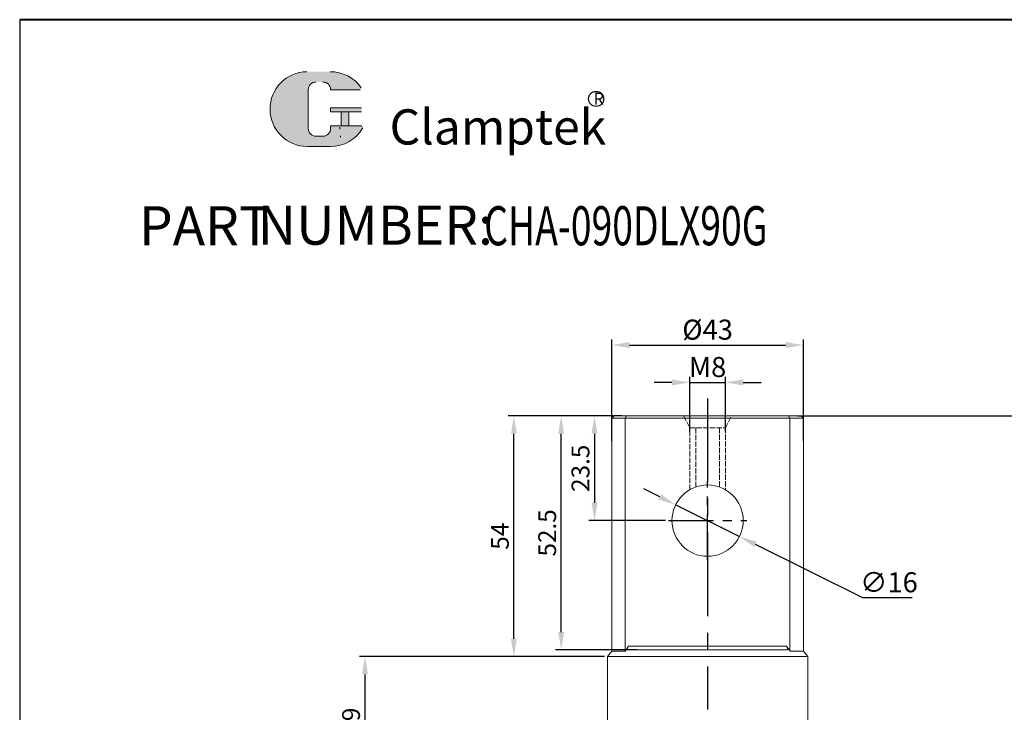
# Model space of a CAD drawing. Units: millimetres. Extents: x 4891 to 5234, y -3747 to -3210.
# Drawn here: x 4891 to 5112, y -3366 to -3210 of the extents above; entities that cross this region are included whole.
import ezdxf

# ---------------------------------------------------------------- set-up
doc = ezdxf.new("R2010")
doc.units = ezdxf.units.MM
doc.linetypes.add('ACAD_ISO02W100', pattern=[15, 12, -3])
doc.linetypes.add('CENTER', pattern=[2, 1.25, -0.25, 0.25, -0.25])
for name, color, linetype, lineweight in [('1L', 7, 'Continuous', 40), ('5L', 1, 'Continuous', 13), ('7L', 3, 'Continuous', 30), ('文字线', 5, 'ACAD_ISO02W100', 13)]:
    doc.layers.add(name, color=color, linetype=linetype, lineweight=lineweight)
doc.styles.add('ROMANS', font='ROMANS', dxfattribs={"width": 0.7})
doc.dimstyles.new('ISO-25', dxfattribs={"dimtxt": 2.5, "dimasz": 2.5, "dimexe": 1.25, "dimexo": 0, "dimtad": 1, "dimtoh": 1, "dimdsep": 46, "dimtxsty": 'Standard', "dimcen": 2.5, "dimclrd": 1, "dimclre": 1, "dimclrt": 3, "dimadec": 0, "dimazin": 0, "dimtfac": 1, "dimtmove": 0, "dimatfit": 3, "dimfxl": 1, "dimarcsym": 0})
doc.dimstyles.new('副本 ISO-25', dxfattribs={"dimscale": 0, "dimtxt": 4, "dimasz": 4, "dimexe": 1.25, "dimexo": 0.625, "dimtad": 1, "dimdsep": 46, "dimtxsty": 'Standard', "dimcen": 2.5, "dimclrd": 1, "dimclre": 1, "dimclrt": 3, "dimadec": 0, "dimazin": 0, "dimtfac": 1, "dimtmove": 0, "dimatfit": 3, "dimfxl": 1, "dimarcsym": 0})

# ---------------------------------------------------------------- blocks, each defined once
blk = doc.blocks.new('*D20')
at = {"layer": '1L', "color": 1, "lineweight": -2, "ltscale": 2.5, "transparency": 16777216}
for p, q in [((5065.598180877353, -3299.06967506795), (5136.414564144172, -3299.06967506795)), ((5135.164564144172, -3498.06967506795), (5135.164564144172, -3303.06967506795)), ((5110.389548845484, -3502.06967506795), (5136.414564144172, -3502.06967506795))]:
    blk.add_line(p, q, dxfattribs=at)
at = {"layer": '1L', "color": 1, "ltscale": 2.5, "transparency": 16777216}
for points in [[(5134.497897477505, -3303.06967506795), (5135.831230810839, -3303.06967506795), (5135.164564144172, -3299.06967506795)], [(5134.497897477505, -3498.06967506795), (5135.831230810839, -3498.06967506795), (5135.164564144172, -3502.06967506795)]]:
    blk.add_solid(points, dxfattribs=at)
at = {"layer": 'Defpoints', "color": 0, "ltscale": 2.5, "transparency": 16777216}
for p in [(5064.973180877353, -3299.06967506795), (5135.164564144172, -3299.06967506795), (5109.764548845484, -3502.06967506795)]:
    blk.add_point(p, dxfattribs=at)
at = {"layer": '1L', "color": 3, "ltscale": 2.5, "transparency": 16777216, "insert": (5132.539564144173, -3400.569675067949), "char_height": 4, "attachment_point": 5, "rotation": 90}
blk.add_mtext('203', dxfattribs=at)
blk = doc.blocks.new('*D21')
at = {"color": 1, "lineweight": -2, "transparency": 16777216}
for p, q in [((5034.630216402965, -3317.23638353142), (5031.046983824747, -3315.45861968591)), ((5038.213448981182, -3319.01414737693), (5052.546379294051, -3326.125202758969)), ((5080.222618224848, -3339.856328460932), (5056.129611872268, -3327.902966604479)), ((5091.347618224848, -3339.856328460932), (5080.222618224848, -3339.856328460932))]:
    blk.add_line(p, q, dxfattribs=at)
at = {"color": 1, "transparency": 16777216}
for points in [[(5034.926510377217, -3316.639178101716), (5034.333922428713, -3317.833588961122), (5038.213448981182, -3319.01414737693)], [(5056.42590584652, -3327.305761174776), (5055.833317898016, -3328.500172034182), (5052.546379294051, -3326.125202758969)]]:
    blk.add_solid(points, dxfattribs=at)
at = {"layer": 'Defpoints', "color": 0, "transparency": 16777216}
for p in [(5038.213448981182, -3319.01414737693), (5052.546379294051, -3326.125202758969)]:
    blk.add_point(p, dxfattribs=at)
at = {"color": 3, "transparency": 16777216, "insert": (5086.097618224847, -3336.981328460932), "char_height": 4.5, "attachment_point": 5}
blk.add_mtext('∅16', dxfattribs=at)
blk = doc.blocks.new('*D5')
at = {"layer": '1L', "color": 1, "lineweight": -2, "ltscale": 2.5, "transparency": 16777216}
for p, q in [((5026.121216993471, -3299.06967506795), (5018.734999538639, -3299.06967506795)), ((5019.984999538639, -3303.06967506795), (5019.984999538639, -3318.56967506795)), ((5035.954914137617, -3322.56967506795), (5018.734999538639, -3322.56967506795))]:
    blk.add_line(p, q, dxfattribs=at)
at = {"layer": '1L', "color": 1, "ltscale": 2.5, "transparency": 16777216}
for points in [[(5019.318332871972, -3303.06967506795), (5020.651666205306, -3303.06967506795), (5019.984999538639, -3299.06967506795)], [(5019.318332871972, -3318.56967506795), (5020.651666205306, -3318.56967506795), (5019.984999538639, -3322.56967506795)]]:
    blk.add_solid(points, dxfattribs=at)
at = {"layer": 'Defpoints', "color": 0, "ltscale": 2.5, "transparency": 16777216}
for p in [(5026.746216993471, -3299.06967506795), (5019.984999538639, -3322.56967506795), (5036.579914137617, -3322.56967506795)]:
    blk.add_point(p, dxfattribs=at)
at = {"layer": '1L', "color": 3, "ltscale": 2.5, "transparency": 16777216, "insert": (5017.35999953864, -3310.819675067949), "char_height": 4, "attachment_point": 5, "rotation": 90}
blk.add_mtext('23.5', dxfattribs=at)
blk = doc.blocks.new('*D6')
at = {"layer": '1L', "color": 1, "lineweight": -2, "ltscale": 2.5, "transparency": 16777216}
for p, q in [((5024.793560213971, -3299.06967506795), (5011.258214189918, -3299.06967506795)), ((5012.508214189918, -3347.56967506795), (5012.508214189918, -3303.06967506795)), ((5029.460189328311, -3351.56967506795), (5011.258214189918, -3351.56967506795))]:
    blk.add_line(p, q, dxfattribs=at)
at = {"layer": '1L', "color": 1, "ltscale": 2.5, "transparency": 16777216}
for points in [[(5011.841547523251, -3303.06967506795), (5013.174880856585, -3303.06967506795), (5012.508214189918, -3299.06967506795)], [(5011.841547523251, -3347.56967506795), (5013.174880856585, -3347.56967506795), (5012.508214189918, -3351.56967506795)]]:
    blk.add_solid(points, dxfattribs=at)
at = {"layer": 'Defpoints', "color": 0, "ltscale": 2.5, "transparency": 16777216}
for p in [(5012.508214189918, -3299.06967506795), (5025.418560213971, -3299.06967506795), (5030.085189328311, -3351.56967506795)]:
    blk.add_point(p, dxfattribs=at)
at = {"layer": '1L', "color": 3, "ltscale": 2.5, "transparency": 16777216, "insert": (5009.883214189919, -3325.319675067949), "char_height": 4, "attachment_point": 5, "rotation": 90}
blk.add_mtext('52.5', dxfattribs=at)
blk = doc.blocks.new('*D7')
at = {"layer": '1L', "color": 1, "lineweight": -2, "ltscale": 2.5, "transparency": 16777216}
for p, q in [((5015.293406093908, -3299.06967506795), (5000.641207588618, -3299.06967506795)), ((5001.891207588618, -3349.06967506795), (5001.891207588618, -3303.06967506795)), ((5022.254914137617, -3353.06967506795), (5000.641207588618, -3353.06967506795))]:
    blk.add_line(p, q, dxfattribs=at)
at = {"layer": '1L', "color": 1, "ltscale": 2.5, "transparency": 16777216}
for points in [[(5001.224540921951, -3303.06967506795), (5002.557874255285, -3303.06967506795), (5001.891207588618, -3299.06967506795)], [(5001.224540921951, -3349.06967506795), (5002.557874255285, -3349.06967506795), (5001.891207588618, -3353.06967506795)]]:
    blk.add_solid(points, dxfattribs=at)
at = {"layer": 'Defpoints', "color": 0, "ltscale": 2.5, "transparency": 16777216}
for p in [(5001.891207588618, -3299.06967506795), (5015.918406093908, -3299.06967506795), (5022.879914137617, -3353.06967506795)]:
    blk.add_point(p, dxfattribs=at)
at = {"layer": '1L', "color": 3, "ltscale": 2.5, "transparency": 16777216, "insert": (4999.266207588619, -3326.069675067949), "char_height": 4, "attachment_point": 5, "rotation": 90}
blk.add_mtext('54', dxfattribs=at)
blk = doc.blocks.new('*D8')
at = {"layer": '1L', "color": 1, "lineweight": -2, "ltscale": 2.5, "transparency": 16777216}
for p, q in [((5002.321703634973, -3353.06967506795), (4967.218185371657, -3353.06967506795)), ((4968.468185371657, -3378.06967506795), (4968.468185371657, -3357.06967506795)), ((4967.843185371657, -3382.06967506795), (4967.218185371657, -3382.06967506795))]:
    blk.add_line(p, q, dxfattribs=at)
at = {"layer": '1L', "color": 1, "ltscale": 2.5, "transparency": 16777216}
for points in [[(4967.80151870499, -3357.06967506795), (4969.134852038324, -3357.06967506795), (4968.468185371657, -3353.06967506795)], [(4967.80151870499, -3378.06967506795), (4969.134852038324, -3378.06967506795), (4968.468185371657, -3382.06967506795)]]:
    blk.add_solid(points, dxfattribs=at)
at = {"layer": 'Defpoints', "color": 0, "ltscale": 2.5, "transparency": 16777216}
for p in [(4968.468185371657, -3353.06967506795), (5002.946703634973, -3353.06967506795), (4968.468185371657, -3382.06967506795)]:
    blk.add_point(p, dxfattribs=at)
at = {"layer": '1L', "color": 3, "ltscale": 2.5, "transparency": 16777216, "insert": (4965.843185371657, -3367.569675067949), "char_height": 4, "attachment_point": 5, "rotation": 90}
blk.add_mtext('29', dxfattribs=at)
blk = doc.blocks.new('*D24')
at = {"color": 1, "lineweight": -2, "transparency": 16777216}
for p, q in [((5037.382627429781, -3291.553523820066), (5033.382627429781, -3291.553523820066)), ((5041.382627429781, -3302.536341734623), (5041.382627429781, -3290.303523820066)), ((5041.382627429781, -3291.553523820066), (5049.382627429775, -3291.553523820066)), ((5049.382627429775, -3302.53634173462), (5049.382627429775, -3290.303523820066)), ((5053.382627429775, -3291.553523820066), (5057.382627429775, -3291.553523820066))]:
    blk.add_line(p, q, dxfattribs=at)
at = {"color": 1, "transparency": 16777216}
for points in [[(5037.382627429781, -3290.886857153399), (5037.382627429781, -3292.220190486732), (5041.382627429781, -3291.553523820066)], [(5053.382627429775, -3290.886857153399), (5053.382627429775, -3292.220190486732), (5049.382627429775, -3291.553523820066)]]:
    blk.add_solid(points, dxfattribs=at)
at = {"layer": 'Defpoints', "color": 0, "transparency": 16777216}
for p in [(5049.382627429775, -3291.553523820066), (5041.382627429781, -3302.536341734623), (5049.382627429775, -3302.53634173462)]:
    blk.add_point(p, dxfattribs=at)
at = {"color": 3, "transparency": 16777216, "insert": (5045.382627429778, -3288.678523820066), "char_height": 4.5, "attachment_point": 5}
blk.add_mtext('M8', dxfattribs=at)
blk = doc.blocks.new('*D28')
at = {"color": 1, "lineweight": -2, "transparency": 16777216}
for p, q in [((5023.879914137616, -3304.746954642007), (5023.879914137616, -3281.914175049541)), ((5066.879914137617, -3304.746954642007), (5066.879914137617, -3281.914175049541)), ((5027.879914137616, -3283.164175049541), (5062.879914137617, -3283.164175049541))]:
    blk.add_line(p, q, dxfattribs=at)
at = {"color": 1, "transparency": 16777216}
for points in [[(5027.879914137616, -3282.497508382874), (5027.879914137616, -3283.830841716207), (5023.879914137616, -3283.164175049541)], [(5062.879914137617, -3282.497508382874), (5062.879914137617, -3283.830841716207), (5066.879914137617, -3283.164175049541)]]:
    blk.add_solid(points, dxfattribs=at)
at = {"layer": 'Defpoints', "color": 0, "transparency": 16777216}
for p in [(5066.879914137617, -3283.164175049541), (5023.879914137616, -3304.746954642007), (5066.879914137617, -3304.746954642007)]:
    blk.add_point(p, dxfattribs=at)
at = {"color": 3, "transparency": 16777216, "insert": (5045.379914137617, -3280.289175049541), "char_height": 4.5, "attachment_point": 5}
blk.add_mtext('%%c43', dxfattribs=at)

msp = doc.modelspace()

# ---------------------------------------------------------------- hatches: boundary and pattern name
at = {"layer": '5L', "linetype": 'Continuous', "ltscale": 0.5}
h = msp.add_hatch(color=256, dxfattribs=at)
edge = h.paths.add_edge_path()
edge.add_arc((4957.446950292861, -3225.868915537467), 1.73565416100879, 90.00000000003462, 180, ccw=False)
edge.add_line((4957.446950292861, -3224.133261376457), (4959.009039037772, -3224.133261376457))
edge.add_arc((4959.009039037776, -3225.868915537467), 1.735654161008449, -3.467448550509289e-11, 90.00000000003462, ccw=False)
edge.add_line((4960.744693198783, -3225.868915537467), (4967.387598775047, -3225.868915537466))
edge.add_arc((4967.387598775045, -3225.579639843965), 0.2892756935014626, 270, 394.8441938451077)
edge.add_arc((4960.740088115436, -3230.207388398213), 8.388995111542181, 34.84419384513769, 90.72009890606596)
edge.add_line((4960.634657188038, -3221.819055828444), (4955.416346171697, -3221.819055828444))
edge.add_arc((4955.521777099108, -3230.207388398213), 8.388995111541844, 90.72009890615945, 270)
edge.add_line((4955.521777099108, -3238.596383509754), (4960.358355447191, -3238.596383509754))
edge.add_ellipse((4960.358355447235, -3230.207388398213), major_axis=(21.98495270610968, 0), ratio=0.381578947368421, start_angle=270, end_angle=270.7200989061199)
edge.add_arc((4960.740088115436, -3230.207388398213), 8.388995111542258, 269.2799010938838, 330.0000053565856)
edge.add_arc((4967.754650894986, -3234.257248107232), 0.2892756935014945, 330.0001553408997, 450)
edge.add_line((4967.754650894986, -3233.96797241373), (4960.74469319878, -3233.96797241373))
edge.add_line((4960.744693198783, -3233.96797241373), (4960.744693198783, -3234.546523800734))
edge.add_arc((4959.009039037776, -3234.546523800734), 1.735654161008659, -90, 0, ccw=False)
edge.add_line((4959.009039037776, -3236.282177961745), (4957.446950292869, -3236.282177961745))
edge.add_arc((4957.446950292866, -3234.546523800734), 1.735654161008565, 180.0000000000087, 270, ccw=False)
edge.add_line((4955.711296131854, -3234.546523800734), (4955.711296131853, -3225.868915537466))
at = {"layer": '5L', "ltscale": 0.5}
for points in [[(4967.676874468548, -3229.918112704711), (4960.744693198783, -3229.918112704711), (4960.744693198783, -3230.785939785217), (4967.676874468548, -3230.785939785217)], [(4967.676874468548, -3229.918112704711), (4960.744693198783, -3229.918112704711), (4960.744693198783, -3230.785939785217), (4967.676874468548, -3230.785939785217)], [(4964.847190359365, -3230.785939785217), (4963.111536198357, -3230.785939785217), (4963.111536198357, -3233.96797241373), (4964.847190359369, -3233.96797241373)], [(4964.847190359365, -3230.785939785217), (4963.111536198357, -3230.785939785217), (4963.111536198357, -3233.96797241373), (4964.847190359369, -3233.96797241373)]]:
    msp.add_hatch(color=256, dxfattribs=at).paths.add_polyline_path(points)

# ---------------------------------------------------------------- linework, layer by layer
msp.add_line((4890.93196591768, -3210.144604892878), (4890.93196591768, -3747.481881325386))
at = {"color": 1, "linetype": 'CENTER', "ltscale": 15.0368}
msp.add_line((5045.379914137617, -3295.139224383585), (5045.379914137617, -3364.924973821485), dxfattribs=at)
at = {"color": 7, "linetype": 'Continuous', "lineweight": 15}
for p, q in [((5024.379914137617, -3299.06967506795), (5023.879914137617, -3299.56967506795)), ((5023.879914137617, -3299.56967506795), (5023.879914137617, -3351.837624260381)), ((5026.906960935706, -3299.56967506795), (5023.879914137617, -3299.56967506795)), ((5024.379914137617, -3299.06967506795), (5027.193380658144, -3299.06967506795)), ((5027.193380658144, -3299.06967506795), (5026.906960935706, -3299.56967506795)), ((5063.852867339529, -3299.56967506795), (5026.906960935706, -3299.56967506795)), ((5026.906960935706, -3351.837624260381), (5026.906960935706, -3299.56967506795)), ((5027.193380658144, -3299.06967506795), (5063.56644761709, -3299.06967506795)), ((5063.852867339529, -3299.56967506795), (5063.56644761709, -3299.06967506795)), ((5063.56644761709, -3299.06967506795), (5066.379914137617, -3299.06967506795)), ((5063.852867339529, -3299.56967506795), (5063.852867339529, -3351.837624260381)), ((5066.879914137617, -3299.56967506795), (5063.852867339529, -3299.56967506795)), ((5066.879914137617, -3299.56967506795), (5066.379914137617, -3299.06967506795)), ((5066.879914137617, -3351.837624260381), (5066.879914137617, -3299.56967506795)), ((5027.628373375876, -3350.76967506795), (5063.131454899349, -3350.76967506795)), ((5023.879914137617, -3351.837624260381), (5022.879914137617, -3353.06967506795)), ((5022.879914137617, -3353.06967506795), (5022.879914137617, -3382.06967506795)), ((5045.379914137617, -3353.06967506795), (5022.879914137617, -3353.06967506795)), ((5023.879914137617, -3351.837624260381), (5026.906960935706, -3351.837624260381)), ((5027.592789324813, -3351.56967506795), (5063.167038950421, -3351.56967506795)), ((5067.879914137617, -3353.06967506795), (5045.379914137617, -3353.06967506795)), ((5063.852867339529, -3351.837624260381), (5066.879914137617, -3351.837624260381)), ((5067.879914137617, -3353.06967506795), (5066.879914137617, -3351.837624260381)), ((5067.879914137617, -3382.06967506795), (5067.879914137617, -3353.06967506795))]:
    msp.add_line(p, q, dxfattribs=at)
at = {"color": 1, "linetype": 'CENTER', "ltscale": 8.127999999999941}
for p, q in [((5045.379914137617, -3331.36967506795), (5045.379914137617, -3313.76967506795)), ((5036.579914137617, -3322.56967506795), (5054.179914137616, -3322.56967506795))]:
    msp.add_line(p, q, dxfattribs=at)
at = {"color": 7, "linetype": 'Continuous', "lineweight": 15}
msp.add_circle((5045.379914137617, -3322.56967506795), 7.999999999999943, dxfattribs=at)
for points, knots in [([(5026.906960935706, -3351.837624260381), (5026.967027445377, -3351.748289252361), (5027.206729705702, -3351.391787709887), (5027.4477499284, -3351.036175286159), (5027.628373375876, -3350.769675067963)], [0, 0, 0, 0, 0.2505879985824997, 0.9999999999999999, 0.9999999999999999, 0.9999999999999999, 0.9999999999999999]), ([(5027.592789324813, -3351.56967506795), (5027.547664030629, -3351.564091836881), (5027.464628888676, -3351.553818122488), (5027.394721273422, -3351.462173359657), (5027.381806728356, -3351.326589897819), (5027.421530563473, -3351.157981014398), (5027.502672282797, -3350.967693071322), (5027.584118725931, -3350.839389795232), (5027.628373375883, -3350.769675067953)], [0, 0, 0, 0, 0.1925049435357853, 0.354228722542122, 0.5166759687388403, 0.6631687676089528, 0.816979751253385, 1, 1, 1, 1]), ([(5063.131454899349, -3350.76967506795), (5063.182047051232, -3350.850187514036), (5063.273610624045, -3350.995901956795), (5063.357145482836, -3351.212512068445), (5063.380359375689, -3351.381764730972), (5063.346007381655, -3351.496491092566), (5063.273201467922, -3351.559544561292), (5063.202384955264, -3351.566302192609), (5063.167038950422, -3351.56967506795)], [0, 0, 0, 0, 0.210360879684931, 0.3807190049710923, 0.5520721691602186, 0.7011966304129053, 0.8508609792789293, 1, 1, 1, 1]), ([(5063.131454899349, -3350.76967506795), (5063.312078346828, -3351.03617528615), (5063.55309856953, -3351.391787709883), (5063.792800829857, -3351.748289252361), (5063.852867339529, -3351.837624260381)], [0, 0, 0, 0, 0.7494120014206193, 0.9999999999999999, 0.9999999999999999, 0.9999999999999999, 0.9999999999999999])]:
    msp.add_open_spline(points, degree=3, knots=knots, dxfattribs=at)
at = {"layer": '1L', "linetype": 'ByBlock'}
msp.add_line((5234.444303292621, -3210.144604892878), (4890.93196591768, -3210.144604892878), dxfattribs=at)
at = {"layer": '5L', "ltscale": 0.5}
for p, q in [((4955.711296131854, -3225.868915537468), (4955.711296131857, -3234.546523800738)), ((4955.711296131854, -3225.868915537468), (4955.711296131857, -3234.546523800738)), ((4967.387598775045, -3225.868915537468), (4960.744693198779, -3225.868915537468)), ((4967.387598775045, -3225.868915537468), (4960.744693198779, -3225.868915537468)), ((4960.744693198779, -3229.918112704713), (4967.676874468548, -3229.918112704713)), ((4960.744693198779, -3229.918112704713), (4967.676874468548, -3229.918112704713)), ((4967.676874468548, -3230.785939785217), (4960.744693198779, -3230.785939785217)), ((4967.676874468548, -3230.785939785217), (4960.744693198779, -3230.785939785217)), ((4963.111536198357, -3230.785939785217), (4963.111536198357, -3233.967972413732)), ((4963.111536198357, -3230.785939785217), (4963.111536198357, -3233.967972413732)), ((4964.847190359365, -3230.785939785217), (4964.847190359365, -3233.967972413732)), ((4964.847190359365, -3230.785939785217), (4964.847190359365, -3233.967972413732)), ((4958.60405306687, -3236.282177961745), (4957.446950292861, -3236.282177961745)), ((4958.60405306687, -3236.282177961745), (4957.446950292861, -3236.282177961745))]:
    msp.add_line(p, q, dxfattribs=at)
at = {"layer": '5L', "lineweight": 0, "ltscale": 0.5}
for p, q in [((4955.711296131857, -3234.546523800738), (4955.711296131854, -3225.868915537468)), ((4955.711296131857, -3234.546523800738), (4955.711296131854, -3225.868915537468)), ((4960.744693198779, -3225.868915537468), (4967.387598775045, -3225.868915537468)), ((4960.744693198782, -3225.868915537468), (4967.387598775045, -3225.868915537468)), ((4960.744693198782, -3225.868915537468), (4967.387598775045, -3225.868915537468)), ((4960.744693198779, -3225.868915537468), (4967.387598775045, -3225.868915537468)), ((4960.744693198779, -3229.918112704713), (4960.744693198779, -3230.785939785217)), ((4960.744693198779, -3229.918112704713), (4960.744693198779, -3230.785939785217)), ((4964.847190359365, -3230.785939785217), (4963.111536198357, -3230.785939785217)), ((4963.111536198357, -3230.785939785217), (4963.111536198357, -3233.967972413732)), ((4963.111536198357, -3230.785939785217), (4963.111536198357, -3233.967972413732)), ((4964.847190359365, -3230.785939785217), (4963.111536198357, -3230.785939785217)), ((4964.847190359365, -3233.967972413732), (4964.847190359365, -3230.785939785217)), ((4964.847190359365, -3233.967972413732), (4964.847190359365, -3230.785939785217)), ((4959.00903903777, -3236.282177961745), (4957.446950292857, -3236.282177961745)), ((4959.00903903777, -3236.282177961745), (4957.446950292861, -3236.282177961745)), ((4959.00903903777, -3236.282177961745), (4957.446950292861, -3236.282177961745)), ((4959.00903903777, -3236.282177961745), (4957.446950292857, -3236.282177961745))]:
    msp.add_line(p, q, dxfattribs=at)
at = {"layer": '5L', "color": 1, "ltscale": 0.5}
for p, q in [((4967.754650894982, -3233.967972413732), (4960.744693198779, -3233.967972413735)), ((4967.754650894982, -3233.967972413732), (4960.744693198779, -3233.967972413735)), ((4962.808470370867, -3234.257248107236), (4962.808470370867, -3234.691161647487)), ((4962.808470370867, -3234.257248107236), (4962.808470370867, -3234.691161647487))]:
    msp.add_line(p, q, dxfattribs=at)
at = {"layer": '5L', "color": 1, "lineweight": 0, "ltscale": 0.5}
for p, q in [((4967.754650894986, -3233.967972413732), (4960.744693198779, -3233.967972413732)), ((4967.754650894986, -3233.967972413732), (4960.744693198779, -3233.967972413732)), ((4967.754650894986, -3233.967972413732), (4960.744693198779, -3233.967972413732)), ((4967.754650894986, -3233.967972413732), (4960.744693198779, -3233.967972413732)), ((4960.744693198779, -3233.967972413735), (4960.744693198779, -3234.546523800736)), ((4960.744693198779, -3233.967972413732), (4960.744693198779, -3234.546523800736)), ((4960.744693198779, -3233.967972413732), (4960.744693198779, -3234.546523800736)), ((4960.744693198779, -3233.967972413735), (4960.744693198779, -3234.546523800736)), ((4963.111536198357, -3233.967972413732), (4964.847190359365, -3233.967972413732)), ((4963.111536198357, -3233.967972413732), (4964.847190359365, -3233.967972413732))]:
    msp.add_line(p, q, dxfattribs=at)
at = {"layer": '5L', "ltscale": 0.2}
msp.add_line((4955.521777099108, -3238.596383509757), (4960.740088115436, -3238.596383509757), dxfattribs=at)
at = {"layer": '5L', "ltscale": 0.5}
for centre, radius, start, end in [((4955.521777099111, -3230.207388398215), 8.388995111541854, 90.7200989061665, 270), ((4955.521777099111, -3230.207388398215), 8.388995111541854, 90.7200989061665, 270), ((4960.740088115436, -3230.207388398215), 8.388995111541854, 34.84419384508628, 90.7200989061665), ((4957.446950292861, -3225.868915537468), 1.735654161008659, 90, 180), ((4957.446950292861, -3225.868915537468), 1.735654161008659, 90, 180), ((4957.446950292861, -3234.546523800736), 1.735654161008659, 180, 270), ((4957.446950292861, -3234.546523800736), 1.735654161008659, 180, 270)]:
    msp.add_arc(centre, radius, start, end, dxfattribs=at)
at = {"layer": '5L', "lineweight": 0, "ltscale": 0.5}
for centre, radius, start, end in [((4955.521777099108, -3230.207388398215), 8.388995111541842, 90.7200989061665, 270), ((4955.521777099108, -3230.207388398215), 8.388995111541844, 90.7200989061665, 270), ((4955.521777099108, -3230.207388398215), 8.388995111541844, 90.7200989061665, 270), ((4955.521777099108, -3230.207388398215), 8.388995111541842, 90.7200989061665, 270), ((4957.446950292861, -3225.868915537468), 1.735654161008912, 90, 180), ((4957.446950292861, -3225.868915537468), 1.735654161008912, 90, 180), ((4959.009039037775, -3225.868915537468), 1.735654161008659, 0, 90), ((4959.009039037775, -3225.868915537468), 1.735654161008449, 359.9999999999479, 90), ((4959.009039037775, -3225.868915537468), 1.735654161008449, 359.9999999999479, 90), ((4959.009039037775, -3225.868915537468), 1.735654161008659, 0, 90), ((4957.446950292861, -3234.546523800736), 1.735654161008565, 180, 270), ((4957.446950292861, -3234.546523800736), 1.735654161008565, 180, 270), ((4959.00903903777, -3234.546523800736), 1.735654161008659, 270, 0), ((4959.00903903777, -3234.546523800736), 1.735654161008721, 270, 0), ((4959.00903903777, -3234.546523800736), 1.735654161008721, 270, 0), ((4959.00903903777, -3234.546523800736), 1.735654161008659, 270, 0)]:
    msp.add_arc(centre, radius, start, end, dxfattribs=at)
at = {"layer": '5L', "color": 1, "lineweight": 0, "ltscale": 0.5}
for centre, radius, start, end in [((4960.740088115436, -3230.207388398215), 8.388995111542258, 269.2799010939377, 330.0000053565967), ((4960.740088115436, -3230.207388398215), 8.388995111542258, 269.2799010939377, 330.0000053565967), ((4962.847358584087, -3236.426815808496), 0.1446378467507472, 330.0001553409639, 90), ((4962.847358584087, -3236.426815808496), 0.1446378467507472, 330.0001553409639, 90), ((4962.847358584087, -3236.426815808496), 0.1446378467507472, 330.0001553409639, 90), ((4962.847358584087, -3236.426815808496), 0.1446378467507472, 330.0001553409639, 90)]:
    msp.add_arc(centre, radius, start, end, dxfattribs=at)
at = {"layer": '5L', "color": 1, "ltscale": 0.5}
for centre, radius, start, end in [((4960.740088115436, -3230.207388398215), 8.388995111541854, 269.2799010938335, 329.9999999999671), ((4960.740088115436, -3230.207388398215), 8.388995111541854, 269.2799010938335, 329.9999999999671), ((4962.847358584087, -3236.426815808496), 0.1446378467507216, 330.0000000000383, 90), ((4962.847358584087, -3236.426815808496), 0.1446378467507216, 330.0000000000383, 90)]:
    msp.add_arc(centre, radius, start, end, dxfattribs=at)
at = {"layer": '7L', "color": 1}
msp.add_circle((5020.359458024965, -3227.909247886886), 1.683452160000031, dxfattribs=at)
at = {"layer": '文字线', "color": 2, "ltscale": 0.1}
for p, q in [((5040.007343275045, -3299.069675067955), (5041.382627429775, -3301.736341734612)), ((5049.382627429775, -3301.73634173462), (5050.757911584506, -3299.069675067955)), ((5041.38262742977, -3301.736341734612), (5049.382627429775, -3301.73634173462)), ((5041.382627429774, -3315.639906025961), (5041.382627429781, -3301.73634173462)), ((5042.715960763112, -3315.026243990618), (5042.715960763109, -3301.736341734602)), ((5048.049294096441, -3301.736341734631), (5048.049294096441, -3315.028162578043)), ((5049.382627429775, -3301.736341734631), (5049.382627429775, -3315.643039066198))]:
    msp.add_line(p, q, dxfattribs=at)

# ---------------------------------------------------------------- texts
at = {"char_height": 8.775, "attachment_point": 1, "style": 'ROMANS'}
for s, insert, width in [('NUMBER:', (4944.327363604919, -3251.86039129142), 42.38325000000001), ('PART', (4917.704013604922, -3252.000791291419), 26.62334999999997)]:
    msp.add_mtext(s, dxfattribs=dict(at, insert=insert, width=width))
at = {"layer": '1L', "style": 'ROMANS', "width": 0.7}
msp.add_text('CHA-090DLX90G', height=8.775, dxfattribs=at).set_placement((4995.222363604922, -3260.775791291419))
at = {"layer": '7L', "insert": (5019.778659533912, -3226.511131024415), "char_height": 2.69568, "width": 2.894097632927792, "attachment_point": 1}
msp.add_mtext('{\\fKaiTi_GB2312|b0|i0|c134|p49;\\C1;R}', dxfattribs=at)
at = {"layer": '7L', "color": 240, "insert": (4973.975341207726, -3230.255583721831), "char_height": 7.897499999999998, "width": 67.99484250000015, "attachment_point": 1}
msp.add_mtext('{\\fTimes New Roman|b1|i1|c0|p18;\\C1;Clamptek}', dxfattribs=at)

# ---------------------------------------------------------------- dimensions: what is measured, and where the dimension line sits
at = {"color": 0}
dim = msp.add_linear_dim(base=(5066.879914137617, -3283.164175049541), p1=(5023.879914137616, -3304.746954642007), p2=(5066.879914137617, -3304.746954642007), text='%%c<>', dimstyle='ISO-25', override={"dimtxt": 4.5, "dimasz": 4}, dxfattribs=at)
dim.commit()
dim.dimension.update_dxf_attribs({"geometry": '*D28', "text_midpoint": (5045.379914137617, -3280.289175049541)})
dim = msp.add_linear_dim(base=(5049.382627429775, -3291.553523820066), p1=(5041.382627429781, -3302.536341734623), p2=(5049.382627429775, -3302.53634173462), text='M<>', dimstyle='ISO-25', override={"dimtxt": 4.5, "dimasz": 4}, dxfattribs=at)
dim.commit()
dim.dimension.update_dxf_attribs({"geometry": '*D24', "text_midpoint": (5045.382627429778, -3291.553523820066), "dimtype": 160})
dim = msp.add_diameter_dim_2p(p1=(5038.213448981182, -3319.01414737693), p2=(5052.546379294051, -3326.125202758969), dimstyle='ISO-25', override={"dimtxt": 4.5, "dimasz": 4}, dxfattribs=at)
dim.commit()
dim.dimension.update_dxf_attribs({"geometry": '*D21', "text_midpoint": (5086.097618224847, -3339.856328460932), "dimtype": 163})
at = {"layer": '1L', "ltscale": 2.5}
for base, p1, p2, picture, middle in [((5001.891207588618, -3299.06967506795), (5022.879914137617, -3353.06967506795), (5015.918406093908, -3299.06967506795), '*D7', (4999.266207588619, -3326.069675067949)), ((5012.508214189918, -3299.06967506795), (5030.085189328311, -3351.56967506795), (5025.418560213971, -3299.06967506795), '*D6', (5009.883214189919, -3325.319675067949)), ((5019.984999538639, -3322.56967506795), (5026.746216993471, -3299.06967506795), (5036.579914137617, -3322.56967506795), '*D5', (5017.35999953864, -3310.819675067949)), ((5135.164564144172, -3299.06967506795), (5109.764548845484, -3502.06967506795), (5064.973180877353, -3299.06967506795), '*D20', (5132.539564144173, -3400.569675067949)), ((4968.468185371657, -3353.06967506795), (4968.468185371657, -3382.06967506795), (5002.946703634973, -3353.06967506795), '*D8', (4965.843185371657, -3367.569675067949))]:
    dim = msp.add_linear_dim(base=base, p1=p1, p2=p2, angle=90, dimstyle='副本 ISO-25', override={"dimscale": 1}, dxfattribs=at)
    dim.commit()
    dim.dimension.update_dxf_attribs({"geometry": picture, "text_midpoint": middle})

doc.saveas('drawing.dxf')
